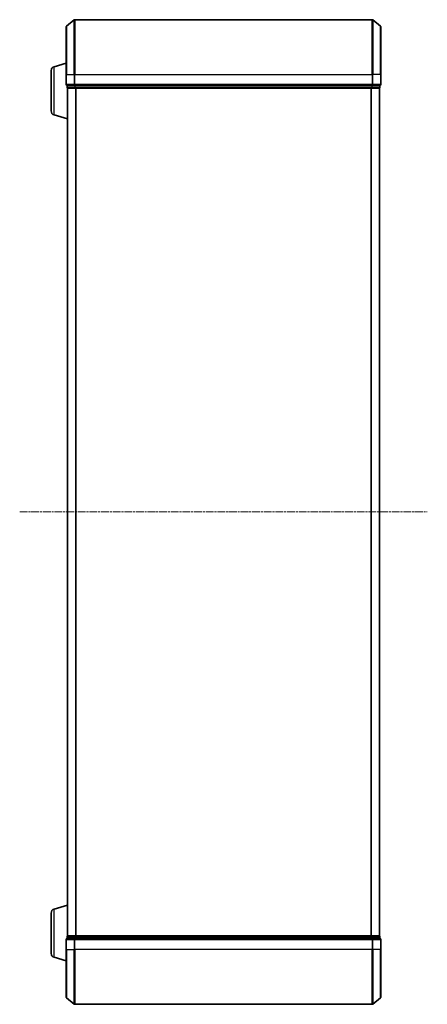
# Model space of a CAD drawing. Units: millimetres. Extents: x 7 to 8268, y 4 to 1971.
# Drawn here: x 719 to 868, y 983 to 1343 of the extents above; entities that cross this region are included whole.
import ezdxf

# ---------------------------------------------------------------- set-up
doc = ezdxf.new("R2010")
doc.units = ezdxf.units.MM
doc.header["$LTSCALE"] = 0.5
doc.linetypes.add('CHAIN', pattern=[0.3543, 0.2362, -0.0295, 0.0591, -0.0295])
for name, color, linetype, lineweight in [('Centerline (ISO)', 131, 'Continuous', 18), ('Visible (ISO)', 7, 'Continuous', 35), ('Visible Narrow (ISO)', 7, 'Continuous', 25)]:
    doc.layers.add(name, color=color, linetype=linetype, lineweight=lineweight)

msp = doc.modelspace()

# ---------------------------------------------------------------- linework, layer by layer
at = {"layer": 'Centerline (ISO)', "linetype": 'CHAIN', "ltscale": 23.990969}
msp.add_line((718.8341, 1163.3315), (867.8341, 1163.3315), dxfattribs=at)
at = {"layer": 'Visible (ISO)'}
for p, q in [((735.9421, 1340.9214), (738.7507, 1343.262)), ((847.7255, 1343.3315), (738.9427, 1343.3315)), ((850.7262, 1340.9214), (847.9176, 1343.262)), ((735.8341, 1323.3315), (735.8341, 1340.691)), ((850.8341, 1340.691), (850.8341, 1323.3315)), ((731.4031, 1326.1522), (735.8341, 1327.4815)), ((730.3341, 1309.9475), (730.3341, 1324.7154)), ((735.8341, 1323.3315), (735.8341, 1319.6315)), ((850.8341, 1319.6315), (850.8341, 1323.3315)), ((736.1341, 1319.3315), (736.1341, 1318.6315)), ((736.1341, 1319.3315), (738.9427, 1319.3315)), ((736.3341, 1318.3315), (736.3341, 1318.3486)), ((736.3341, 1318.3315), (736.4341, 1318.3315)), ((736.3341, 1318.3315), (736.3341, 1008.3315)), ((736.4341, 1318.3315), (739.1238, 1318.3315)), ((738.9427, 1319.3315), (847.7255, 1319.3315)), ((739.1238, 1318.3315), (847.5445, 1318.3315)), ((847.5445, 1318.3315), (850.2341, 1318.3315)), ((847.7255, 1319.3315), (850.5341, 1319.3315)), ((850.2341, 1318.3315), (850.3341, 1318.3315)), ((850.3341, 1008.3315), (850.3341, 1318.3315)), ((850.5341, 1318.6315), (850.5341, 1319.3315)), ((731.4031, 1308.5108), (736.3341, 1307.0315)), ((731.4031, 1018.1522), (736.3341, 1019.6315)), ((730.3341, 1001.9475), (730.3341, 1016.7154)), ((736.1341, 1008.0315), (736.1341, 1007.3315)), ((736.4341, 1008.3315), (736.3341, 1008.3315)), ((736.3341, 1008.3143), (736.3341, 1008.3315)), ((739.1238, 1008.3315), (736.4341, 1008.3315)), ((847.5445, 1008.3315), (739.1238, 1008.3315)), ((850.2341, 1008.3315), (847.5445, 1008.3315)), ((850.3341, 1008.3315), (850.2341, 1008.3315)), ((850.5341, 1007.3315), (850.5341, 1008.0315)), ((735.8341, 1007.0315), (735.8341, 1003.3315)), ((738.9427, 1007.3315), (736.1341, 1007.3315)), ((847.7255, 1007.3315), (738.9427, 1007.3315)), ((850.5341, 1007.3315), (847.7255, 1007.3315)), ((850.8341, 1003.3315), (850.8341, 1007.0315)), ((735.8341, 985.972), (735.8341, 1003.3315)), ((850.8341, 1003.3315), (850.8341, 985.972)), ((731.4031, 1000.5108), (735.8341, 999.1815)), ((735.9421, 985.7415), (738.7507, 983.401)), ((738.9427, 983.3315), (847.7255, 983.3315)), ((850.7262, 985.7415), (847.9176, 983.401))]:
    msp.add_line(p, q, dxfattribs=at)
for centre, radius, start, end in [((738.9427, 1343.0315), 0.3, 90, 129.805571), ((847.7255, 1343.0315), 0.3, 50.194429, 90), ((736.1341, 1340.691), 0.3, 129.805571, 180), ((850.5341, 1340.691), 0.3, 0, 50.194429), ((731.8341, 1324.7154), 1.5, 106.699244, 180), ((736.1341, 1319.6315), 0.3, 180, 270), ((736.4341, 1318.6315), 0.3, 180, 270), ((850.2341, 1318.6315), 0.3, 270, 0), ((850.5341, 1319.6315), 0.3, 270, 0), ((731.8341, 1309.9475), 1.5, 180, 253.300756), ((731.8341, 1016.7154), 1.5, 106.699244, 180), ((736.4341, 1008.0315), 0.3, 90, 180), ((850.2341, 1008.0315), 0.3, 0, 90), ((736.1341, 1007.0315), 0.3, 90, 180), ((850.5341, 1007.0315), 0.3, 0, 90), ((731.8341, 1001.9475), 1.5, 180, 253.300756), ((736.1341, 985.972), 0.3, 180, 230.194429), ((738.9427, 983.6315), 0.3, 230.194429, 270), ((847.7255, 983.6315), 0.3, 270, 309.805571), ((850.5341, 985.972), 0.3, 309.805571, 0)]:
    msp.add_arc(centre, radius, start, end, dxfattribs=at)
at = {"layer": 'Visible Narrow (ISO)'}
for p, q in [((738.7507, 1323.3315), (738.7507, 1343.262)), ((738.9427, 1343.3315), (738.9427, 1323.3315)), ((847.7255, 1323.3315), (847.7255, 1343.3315)), ((847.9176, 1343.262), (847.9176, 1323.3315)), ((735.9421, 1340.9214), (735.9421, 1323.3315)), ((850.7262, 1323.3315), (850.7262, 1340.9214)), ((731.4031, 1308.5108), (731.4031, 1326.1522)), ((735.9421, 1323.3315), (735.8341, 1323.3315)), ((735.9421, 1319.6315), (735.9421, 1323.3315)), ((735.9421, 1323.3315), (738.7507, 1323.3315)), ((738.7507, 1323.3315), (738.7507, 1319.6315)), ((738.7507, 1323.3315), (738.9427, 1323.3315)), ((738.9427, 1319.6315), (738.9427, 1323.3315)), ((738.9427, 1323.3315), (847.7255, 1323.3315)), ((847.7255, 1323.3315), (847.7255, 1319.6315)), ((847.9176, 1323.3315), (847.7255, 1323.3315)), ((847.9176, 1319.6315), (847.9176, 1323.3315)), ((850.7262, 1323.3315), (847.9176, 1323.3315)), ((850.7262, 1323.3315), (850.7262, 1319.6315)), ((850.7262, 1323.3315), (850.8341, 1323.3315)), ((735.8341, 1319.6315), (735.9421, 1319.6315)), ((738.7507, 1319.6315), (735.9421, 1319.6315)), ((736.1341, 1318.6315), (736.2421, 1318.6315)), ((736.2421, 1318.6315), (736.2421, 1319.3315)), ((738.9317, 1318.6315), (736.2421, 1318.6315)), ((736.4421, 1008.3315), (736.4421, 1318.3315)), ((738.7507, 1319.6315), (738.9427, 1319.6315)), ((738.9317, 1319.3315), (738.9317, 1318.6315)), ((738.9317, 1318.6315), (739.1238, 1318.6315)), ((738.9427, 1319.3315), (738.9427, 1319.6315)), ((847.7255, 1319.6315), (738.9427, 1319.6315)), ((739.1238, 1318.6315), (739.1238, 1319.3315)), ((847.5445, 1318.6315), (739.1238, 1318.6315)), ((739.1238, 1318.3315), (739.1238, 1318.6315)), ((739.2507, 1318.3315), (739.2507, 1008.3315)), ((739.4427, 1008.3315), (739.4427, 1318.3315)), ((847.2255, 1318.3315), (847.2255, 1008.3315)), ((847.4176, 1008.3315), (847.4176, 1318.3315)), ((847.5445, 1319.3315), (847.5445, 1318.6315)), ((847.5445, 1318.6315), (847.5445, 1318.3315)), ((847.5445, 1318.6315), (847.7365, 1318.6315)), ((847.7255, 1319.6315), (847.7255, 1319.3315)), ((847.7255, 1319.6315), (847.9176, 1319.6315)), ((847.7365, 1318.6315), (847.7365, 1319.3315)), ((850.4262, 1318.6315), (847.7365, 1318.6315)), ((850.7262, 1319.6315), (847.9176, 1319.6315)), ((850.2262, 1318.3315), (850.2262, 1008.3315)), ((850.4262, 1319.3315), (850.4262, 1318.6315)), ((850.4262, 1318.6315), (850.5341, 1318.6315)), ((850.7262, 1319.6315), (850.8341, 1319.6315)), ((731.4031, 1000.5108), (731.4031, 1018.1522)), ((736.2421, 1008.0315), (736.1341, 1008.0315)), ((736.2421, 1008.0315), (738.9317, 1008.0315)), ((736.2421, 1007.3315), (736.2421, 1008.0315)), ((739.1238, 1008.0315), (738.9317, 1008.0315)), ((738.9317, 1008.0315), (738.9317, 1007.3315)), ((739.1238, 1008.0315), (739.1238, 1008.3315)), ((739.1238, 1008.0315), (847.5445, 1008.0315)), ((739.1238, 1007.3315), (739.1238, 1008.0315)), ((847.5445, 1008.3315), (847.5445, 1008.0315)), ((847.7365, 1008.0315), (847.5445, 1008.0315)), ((847.5445, 1008.0315), (847.5445, 1007.3315)), ((847.7365, 1008.0315), (850.4262, 1008.0315)), ((847.7365, 1007.3315), (847.7365, 1008.0315)), ((850.5341, 1008.0315), (850.4262, 1008.0315)), ((850.4262, 1008.0315), (850.4262, 1007.3315)), ((735.9421, 1007.0315), (735.8341, 1007.0315)), ((735.9421, 1003.3315), (735.9421, 1007.0315)), ((735.9421, 1007.0315), (738.7507, 1007.0315)), ((738.7507, 1007.0315), (738.7507, 1003.3315)), ((738.9427, 1007.0315), (738.7507, 1007.0315)), ((738.9427, 1007.0315), (738.9427, 1007.3315)), ((738.9427, 1003.3315), (738.9427, 1007.0315)), ((738.9427, 1007.0315), (847.7255, 1007.0315)), ((847.7255, 1007.3315), (847.7255, 1007.0315)), ((847.7255, 1007.0315), (847.7255, 1003.3315)), ((847.9176, 1007.0315), (847.7255, 1007.0315)), ((847.9176, 1003.3315), (847.9176, 1007.0315)), ((847.9176, 1007.0315), (850.7262, 1007.0315)), ((850.7262, 1007.0315), (850.7262, 1003.3315)), ((850.8341, 1007.0315), (850.7262, 1007.0315)), ((735.9421, 1003.3315), (735.8341, 1003.3315)), ((735.9421, 1003.3315), (735.9421, 985.7415)), ((735.9421, 1003.3315), (738.7507, 1003.3315)), ((738.7507, 1003.3315), (738.9427, 1003.3315)), ((738.7507, 983.401), (738.7507, 1003.3315)), ((738.9427, 1003.3315), (738.9427, 983.3315)), ((847.7255, 1003.3315), (738.9427, 1003.3315)), ((847.9176, 1003.3315), (847.7255, 1003.3315)), ((847.7255, 983.3315), (847.7255, 1003.3315)), ((847.9176, 1003.3315), (847.9176, 983.401)), ((850.7262, 1003.3315), (847.9176, 1003.3315)), ((850.7262, 1003.3315), (850.8341, 1003.3315)), ((850.7262, 985.7415), (850.7262, 1003.3315))]:
    msp.add_line(p, q, dxfattribs=at)
for centre, major_axis, start_param, end_param in [((736.1341, 1319.6315), (0, -0.3), 4.71238898, 6.28318531), ((736.4341, 1318.6315), (0, -0.3), 4.71238898, 6.28318531), ((738.9427, 1319.6315), (0, -0.3), 4.71238898, 6.28318531), ((739.1238, 1318.6315), (0, -0.3), 4.71238898, 6.28318531), ((847.5445, 1318.6315), (0, -0.3), 0, 1.57079633), ((847.7255, 1319.6315), (0, -0.3), 0, 1.57079633), ((850.2341, 1318.6315), (0, -0.3), 0, 1.57079633), ((850.5341, 1319.6315), (0, -0.3), 0, 1.57079633), ((736.4341, 1008.0315), (0, 0.3), 0, 1.57079633), ((739.1238, 1008.0315), (0, 0.3), 0, 1.57079633), ((847.5445, 1008.0315), (0, 0.3), 4.71238898, 6.28318531), ((850.2341, 1008.0315), (0, 0.3), 4.71238898, 6.28318531), ((736.1341, 1007.0315), (0, 0.3), 0, 1.57079633), ((738.9427, 1007.0315), (0, 0.3), 0, 1.57079633), ((847.7255, 1007.0315), (0, 0.3), 4.71238898, 6.28318531), ((850.5341, 1007.0315), (0, 0.3), 4.71238898, 6.28318531)]:
    msp.add_ellipse(centre, major_axis=major_axis, ratio=0.6401844, start_param=start_param, end_param=end_param, dxfattribs=at)

doc.saveas('drawing.dxf')
